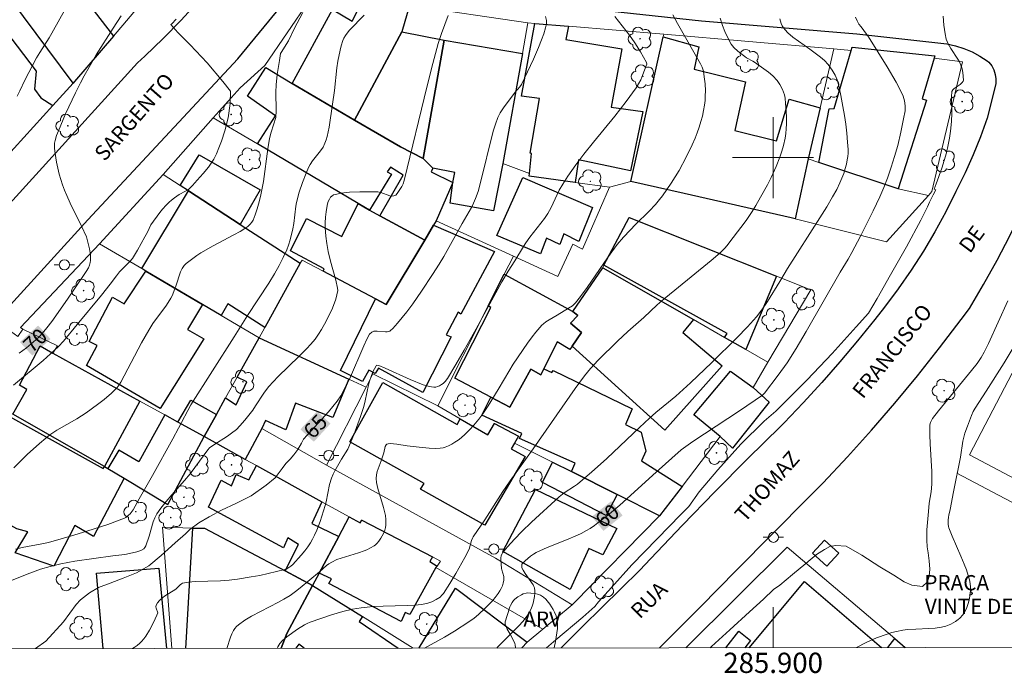
# Model space of a CAD drawing. Units: metres. Extents: x 285518 to 286033, y 1674346 to 1674911.
# Drawn here: x 285826 to 285923, y 1674349 to 1674414 of the extents above; entities that cross this region are included whole.
import ezdxf
from ezdxf.enums import TextEntityAlignment as Align

# ---------------------------------------------------------------- set-up
doc = ezdxf.new("R2010")
doc.units = ezdxf.units.M
doc.header["$MEASUREMENT"] = 0
for name, color, linetype, lineweight in [('Articulacao', 7, 'Continuous', 18), ('Campo_de_Fut_Quad_de_Esp', 7, 'Continuous', 15), ('Edificacoes', 7, 'Continuous', 30), ('Escadaria_Rampa', 8, 'Continuous', 18), ('Malha_Coordenadas', 7, 'Continuous', 15), ('Muro_Grade', 8, 'Continuous', 20), ('Pavimentacao_Asfaltica_Mfio', 10, 'Continuous', 30), ('Poste', 7, 'Continuous', 9), ('Topon_Curvas_Mestras_Masc', 255, 'Continuous', 9), ('Topon_de_Vias', 7, 'Continuous', 9), ('Topon_Praca_Parque', 7, 'Continuous', 9)]:
    doc.layers.add(name, color=color, linetype=linetype, lineweight=lineweight)
for name, color, linetype, lineweight, true_color in [('Arvores_Isoladas', 7, 'Continuous', 18, 0x00ff33), ('Curvas_Intermediarias', 7, 'Continuous', 9, 0x783c14), ('Curvas_Mestras', 7, 'Continuous', 20, 0x783c14), ('Topon_Curvas_Mestras', 7, 'Continuous', 9, 0x783c14), ('Topon_Vegetacao', 7, 'Continuous', 9, 0x00ff33), ('Vegetacao', 7, 'Orla8', 9, 0x00ff33)]:
    doc.layers.add(name, color=color, linetype=linetype, lineweight=lineweight, true_color=true_color)
doc.styles.add('Arial', font='arial.ttf', dxfattribs={"height": 1.5})
doc.styles.get("Standard").update_dxf_attribs({"font": 'arial.ttf'})
doc.linetypes.add('Orla8', pattern='A,6,-0.5,["V",Standard,S=1,R=0,X=-0.5,Y=-1],-0.5,6,-0.5,["V",Standard,S=1,R=0,X=-0.5,Y=-1],-0.5', length=14)

# ---------------------------------------------------------------- blocks, each defined once
blk = doc.blocks.new('Arvore')
at = {"layer": 'Arvores_Isoladas'}
blk.add_lwpolyline([(-0.718, 0.493, 0.872324), (-0.722, -0.551, 0.862983), (0.284, -0.827, 0.900105), (0.89, 0.029, 0.863155), (0.262, 0.861, 0.882486)], format="xyb", close=True, dxfattribs=at)
blk.add_circle((0, 0), 0.0286, dxfattribs=at)
blk = doc.blocks.new('Poste')
at = {"layer": 'Poste'}
for points in [[(-0.5, 0), (-1, 0)], [(0.5, 0), (1, 0)]]:
    blk.add_lwpolyline(points, dxfattribs=at)
blk.add_lwpolyline([(0, 0.5, 1), (0, -0.5, 1)], format="xyb", close=True, dxfattribs=at)

msp = doc.modelspace()

# ---------------------------------------------------------------- linework, layer by layer
at = {"layer": 'Articulacao', "flags": 128}
msp.add_lwpolyline([(285533.656, 1674905.37), (286015.868, 1674905.991), (286016.571, 1674351.727), (285534.383, 1674351.105), (285533.656, 1674905.37)], close=True, dxfattribs=at)
at = {"layer": 'Campo_de_Fut_Quad_de_Esp', "flags": 128}
msp.add_lwpolyline([(285919.377, 1674370.627), (285941.605, 1674413.167), (285972.669, 1674398.121), (285950.746, 1674354.019)], close=True, dxfattribs=at)
at = {"layer": 'Curvas_Intermediarias', "flags": 128}
for points, elevation in [([(285831.424, 1674417.093), (285828.768, 1674412.297), (285828.496, 1674411.836), (285827.578, 1674410.391), (285827.249, 1674409.841), (285826.104, 1674407.635), (285825.603, 1674406.589), (285825.339, 1674406.06)], 71), ([(285824.692, 1674358.172), (285826.589, 1674358.922), (285827.66, 1674359.317), (285828.613, 1674359.61), (285829.664, 1674359.854), (285831.035, 1674360.107), (285834.792, 1674360.653), (285835.993, 1674360.774), (285836.734, 1674360.933), (285837.158, 1674361.041), (285837.556, 1674361.186), (285837.856, 1674361.351), (285837.967, 1674361.46), (285838.065, 1674361.63), (285838.378, 1674362.599), (285838.783, 1674364.003), (285838.948, 1674364.415), (285839.156, 1674364.803), (285839.54, 1674365.36), (285840.062, 1674366.032), (285840.618, 1674366.682), (285841.873, 1674368.099), (285842.422, 1674368.757), (285842.9, 1674369.385), (285844.166, 1674371.124), (285844.344, 1674371.305), (285844.784, 1674371.626), (285846.102, 1674372.462), (285846.529, 1674372.756), (285846.994, 1674373.131), (285847.348, 1674373.478), (285847.84, 1674374.045), (285848.611, 1674375.052), (285848.894, 1674375.456), (285849.696, 1674376.704), (285850.168, 1674377.334), (285850.654, 1674377.871), (285851.09, 1674378.322), (285853.201, 1674380.364), (285853.932, 1674381.111), (285854.35, 1674381.574), (285854.765, 1674382.069), (285855.1, 1674382.535), (285855.408, 1674383.023), (285855.857, 1674383.834), (285856.488, 1674385.113), (285856.802, 1674386.013), (285857.021, 1674386.871), (285856.994, 1674387.093), (285856.804, 1674387.875), (285856.3, 1674389.773), (285856.066, 1674390.724), (285855.913, 1674391.52), (285855.816, 1674392.218), (285855.767, 1674393.099), (285855.77, 1674393.544), (285855.799, 1674394.097), (285855.855, 1674394.645), (285855.919, 1674395.071), (285855.986, 1674395.41), (285856.073, 1674395.668), (285856.175, 1674395.877), (285856.303, 1674396.067), (285856.423, 1674396.193), (285856.594, 1674396.303), (285856.93, 1674396.393), (285857.329, 1674396.469), (285858.163, 1674396.569), (285859.172, 1674396.616), (285860.325, 1674396.615), (285860.959, 1674396.597), (285861.244, 1674396.543), (285862.149, 1674396.218), (285862.358, 1674396.187), (285862.555, 1674396.202), (285862.726, 1674396.289), (285862.878, 1674396.437), (285863.337, 1674397.153), (285863.468, 1674397.402), (285863.572, 1674397.733), (285865.844, 1674407.083), (285866.402, 1674409.293), (285866.919, 1674411.259), (285867.249, 1674412.253), (285867.915, 1674414.019)], 66), ([(285841.045, 1674413.676), (285840.611, 1674413.216), (285840.532, 1674413.128), (285841.216, 1674412.349), (285842.429, 1674411.122), (285844.099, 1674409.358), (285845.66, 1674407.5), (285846.405, 1674406.546), (285846.376, 1674405.337), (285846.174, 1674403.907), (285845.855, 1674402.648), (285845.516, 1674401.614), (285845.268, 1674400.945), (285845.034, 1674400.351), (285844.775, 1674399.838), (285844.243, 1674399.035), (285843.727, 1674398.43), (285843.109, 1674397.768), (285842.656, 1674397.236), (285842.278, 1674396.854), (285841.961, 1674396.687), (285841.348, 1674396.336), (285840.884, 1674396.025), (285840.581, 1674395.794), (285840.35, 1674395.589), (285840.057, 1674395.297), (285839.713, 1674394.906), (285839.451, 1674394.579), (285838.554, 1674393.366), (285838.202, 1674392.625), (285837.959, 1674392.16), (285837.226, 1674390.854), (285836.726, 1674390.021), (285836.461, 1674389.72), (285835.655, 1674388.92), (285835.464, 1674388.711), (285835.145, 1674388.311), (285834.534, 1674387.489), (285833.666, 1674386.41), (285831.282, 1674383.491), (285829.932, 1674381.865), (285829.421, 1674381.324), (285828.651, 1674380.61), (285827.902, 1674379.958), (285824.974, 1674377.513)], 69), ([(285853.548, 1674414.33), (285852.686, 1674412.721), (285852.144, 1674411.527), (285851.424, 1674410.385), (285851.364, 1674410.268), (285851.239, 1674409.592), (285851.03, 1674408.211), (285850.919, 1674407.178), (285850.888, 1674406.467), (285850.917, 1674404.639), (285850.899, 1674403.947), (285850.443, 1674402.493), (285850.281, 1674401.872), (285850.113, 1674400.862), (285849.662, 1674397.647), (285849.405, 1674396.307), (285849.24, 1674395.607), (285849.048, 1674394.916), (285848.857, 1674394.337), (285848.646, 1674393.803), (285848.535, 1674393.618), (285848.372, 1674393.418), (285848.123, 1674393.198), (285847.944, 1674393.068), (285847.355, 1674392.704), (285846.754, 1674392.358), (285844.69, 1674391.26), (285843.486, 1674390.576), (285843.1, 1674390.328), (285842.55, 1674389.941), (285842.026, 1674389.524), (285841.839, 1674389.33), (285841.632, 1674389.033), (285841.469, 1674388.697), (285841.011, 1674387.304), (285840.65, 1674386.338), (285840.536, 1674386.09), (285840.085, 1674385.414), (285838.745, 1674383.592), (285838.34, 1674382.956), (285837.632, 1674381.7), (285835.589, 1674377.813), (285835.419, 1674377.539), (285835.222, 1674377.287), (285834.647, 1674376.724), (285833.924, 1674376.1), (285833.275, 1674375.591), (285832.167, 1674374.781), (285831.71, 1674374.466), (285831.232, 1674374.168), (285829.265, 1674373.057), (285828.569, 1674372.587), (285828.187, 1674372.288), (285827.562, 1674371.757), (285826.344, 1674370.648), (285825.608, 1674369.924), (285825.034, 1674369.331)], 68), ([(285825.198, 1674361.307), (285825.841, 1674361.473), (285827.783, 1674361.843), (285828.427, 1674361.981), (285830.927, 1674362.695), (285832.86, 1674363.285), (285834.293, 1674363.759), (285835.935, 1674364.36), (285836.076, 1674364.43), (285836.207, 1674364.52), (285836.356, 1674364.656), (285836.493, 1674364.809), (285836.793, 1674365.198), (285837.011, 1674365.543), (285837.386, 1674366.274), (285838.703, 1674368.591), (285840.707, 1674372.202), (285841.286, 1674373.272), (285842.482, 1674375.575), (285846.784, 1674382.288), (285848.094, 1674384.405), (285850.207, 1674387.58), (285850.755, 1674388.5), (285851.233, 1674389.347), (285851.625, 1674390.117), (285851.967, 1674390.87), (285852.152, 1674391.356), (285852.31, 1674391.855), (285852.575, 1674392.943), (285852.667, 1674393.498), (285852.857, 1674395.182), (285852.928, 1674395.549), (285853.208, 1674396.567), (285853.52, 1674397.516), (285853.879, 1674398.447), (285854.127, 1674399.014), (285854.277, 1674399.314), (285854.511, 1674399.689), (285855.298, 1674400.67), (285855.55, 1674401.033), (285855.745, 1674401.421), (285855.86, 1674401.744), (285855.956, 1674402.074), (285856.061, 1674402.526), (285856.147, 1674402.985), (285856.488, 1674405.268), (285856.669, 1674406.627), (285856.925, 1674408.873), (285857.022, 1674409.534), (285857.239, 1674410.619), (285857.347, 1674411.044), (285857.5, 1674411.551), (285857.614, 1674411.808), (285857.754, 1674412.052), (285857.921, 1674412.286), (285858.167, 1674412.585), (285859.601, 1674414.079)], 67), ([(285836.731, 1674351.495), (285836.9, 1674351.595), (285837.192, 1674351.801), (285837.466, 1674352.031), (285837.625, 1674352.19), (285837.846, 1674352.447), (285838.054, 1674352.722), (285838.43, 1674353.315), (285838.811, 1674354.047), (285839.148, 1674354.778), (285839.246, 1674355.03), (285839.079, 1674355.477), (285839.037, 1674355.614), (285839.071, 1674355.767), (285839.216, 1674356.014), (285839.393, 1674356.221), (285839.721, 1674356.523), (285839.895, 1674356.65), (285841.026, 1674357.367), (285841.442, 1674357.79), (285841.57, 1674357.895), (285841.684, 1674357.953), (285842.263, 1674358.045), (285842.919, 1674358.106), (285845.435, 1674358.194), (285846.271, 1674358.247), (285847.109, 1674358.345), (285848.46, 1674358.558), (285849.303, 1674358.714), (285850.14, 1674358.889), (285850.968, 1674359.084), (285851.786, 1674359.301), (285851.968, 1674359.368), (285852.177, 1674359.481), (285852.372, 1674359.622), (285852.555, 1674359.781), (285853.391, 1674360.703), (285853.76, 1674361.156), (285854.05, 1674361.545), (285854.317, 1674361.947), (285854.51, 1674362.279), (285854.712, 1674362.675), (285854.94, 1674363.186), (285855.258, 1674364.028), (285855.759, 1674365.607), (285855.853, 1674365.983), (285856.197, 1674367.697), (285856.384, 1674368.318), (285856.557, 1674368.718), (285856.724, 1674369.041), (285857.39, 1674370.189), (285857.994, 1674371.189), (285858.584, 1674372.612), (285859.244, 1674374.402), (285859.569, 1674375.409), (285859.698, 1674375.959), (285860.028, 1674377.543), (285860.127, 1674377.915), (285860.476, 1674378.812), (285860.786, 1674379.434), (285860.838, 1674379.484), (285861.05, 1674379.452), (285861.681, 1674379.183), (285864.153, 1674378.067), (285865.452, 1674377.558), (285865.786, 1674377.446), (285866.051, 1674377.376), (285866.248, 1674377.339), (285866.503, 1674377.318), (285866.691, 1674377.326), (285866.866, 1674377.364), (285867.039, 1674377.434), (285867.251, 1674377.56), (285867.412, 1674377.686), (285867.597, 1674377.865), (285867.839, 1674378.181), (285868.674, 1674379.562), (285869.489, 1674380.961), (285870.674, 1674383.089), (285873.214, 1674387.728), (285873.819, 1674388.786), (285874.482, 1674389.781), (285875.338, 1674391.215), (285875.564, 1674391.566), (285875.981, 1674392.144), (285877.411, 1674393.986), (285877.75, 1674394.475), (285878.073, 1674395.064), (285878.873, 1674396.786), (285879.222, 1674397.378), (285879.723, 1674398.171), (285880.505, 1674399.28), (285881.31, 1674400.334), (285882.256, 1674401.517), (285884.366, 1674404.101), (285885.487, 1674405.528), (285886.483, 1674406.893), (285886.715, 1674407.283), (285886.919, 1674407.69), (285887.139, 1674408.194), (285887.537, 1674409.214), (285887.51, 1674409.376), (285886.91, 1674410.434), (285886.353, 1674411.341), (285885.801, 1674412.088), (285884.371, 1674413.924)], 64), ([(285846.061, 1674351.507), (285846.41, 1674352.604), (285846.54, 1674352.941), (285846.696, 1674353.255), (285846.839, 1674353.467), (285847.006, 1674353.657), (285847.215, 1674353.835), (285847.832, 1674354.287), (285848.497, 1674354.697), (285849.372, 1674355.162), (285851.166, 1674356.066), (285851.686, 1674356.357), (285852.291, 1674356.729), (285852.849, 1674357.131), (285853.299, 1674357.488), (285855.211, 1674359.083), (285855.896, 1674359.68), (285856.117, 1674359.847), (285856.406, 1674360.033), (285856.928, 1674360.272), (285857.338, 1674360.426), (285859.053, 1674360.942), (285859.601, 1674361.13), (285859.868, 1674361.242), (285860.239, 1674361.43), (285860.594, 1674361.647), (285860.723, 1674361.746), (285860.901, 1674361.915), (285861.069, 1674362.108), (285861.271, 1674362.392), (285861.405, 1674362.623), (285861.521, 1674362.864), (285861.644, 1674363.192), (285861.71, 1674363.439), (285861.753, 1674363.681), (285861.765, 1674363.844), (285861.755, 1674364.233), (285861.714, 1674364.621), (285861.667, 1674364.887), (285861.536, 1674365.413), (285860.974, 1674367.287), (285860.842, 1674367.891), (285860.815, 1674368.299), (285860.838, 1674368.641), (285860.903, 1674368.984), (285861.302, 1674370.032), (285861.546, 1674370.83), (285861.699, 1674371.452), (285861.781, 1674371.613), (285861.861, 1674371.679), (285861.98, 1674371.71), (285862.201, 1674371.732), (285862.513, 1674371.728), (285862.838, 1674371.691), (285863.874, 1674371.515), (285865.042, 1674371.396), (285866.044, 1674371.274), (285866.699, 1674371.242), (285867.121, 1674371.272), (285867.424, 1674371.331), (285867.621, 1674371.388), (285867.95, 1674371.522), (285868.266, 1674371.684), (285868.583, 1674371.876), (285868.887, 1674372.087), (285869.188, 1674372.321), (285869.572, 1674372.653), (285870.029, 1674373.096), (285870.455, 1674373.548), (285870.947, 1674374.141), (285871.333, 1674374.663), (285871.872, 1674375.483), (285872.854, 1674377.09), (285873.486, 1674378.139), (285874.327, 1674379.588), (285875.745, 1674381.667), (285876.193, 1674382.277), (285876.567, 1674382.751), (285877.158, 1674383.425), (285877.321, 1674383.579), (285877.555, 1674383.765), (285877.873, 1674383.969), (285878.681, 1674384.414), (285879.803, 1674385.107), (285880.176, 1674385.357), (285880.494, 1674385.644), (285880.985, 1674386.257), (285881.646, 1674387.149), (285883.655, 1674390.106), (285884.596, 1674391.41), (285885.215, 1674392.124), (285885.875, 1674392.829), (285886.418, 1674393.384), (285887.753, 1674394.691), (285888.39, 1674395.367), (285888.787, 1674395.839), (285889.087, 1674396.23), (285889.514, 1674396.835), (285889.927, 1674397.453), (285890.705, 1674398.724), (285891.415, 1674400.032), (285892.006, 1674401.252), (285892.289, 1674401.913), (285892.499, 1674402.451), (285892.691, 1674402.996), (285892.862, 1674403.547), (285893.01, 1674404.102), (285893.133, 1674404.657), (285893.221, 1674405.167), (285893.274, 1674405.63), (285893.303, 1674406.102), (285893.309, 1674406.577), (285893.278, 1674407.288), (285893.202, 1674407.988), (285893.11, 1674408.516), (285892.979, 1674408.932), (285892.822, 1674409.266), (285890.555, 1674413.252), (285890.11, 1674414.108)], 63), ([(285851.024, 1674351.514), (285851.091, 1674351.668), (285851.292, 1674351.992), (285851.564, 1674352.296), (285851.991, 1674352.658), (285853.037, 1674353.405), (285853.722, 1674353.835), (285853.999, 1674353.974), (285854.282, 1674354.094), (285856.381, 1674354.817), (285857.5, 1674355.141), (285858.468, 1674355.37), (285859.313, 1674355.516), (285860.489, 1674355.637), (285861.478, 1674355.682), (285863.862, 1674355.738), (285864.651, 1674355.785), (285865.249, 1674355.839), (285865.807, 1674355.951), (285866.295, 1674356.11), (285866.737, 1674356.322), (285867.105, 1674356.579), (285867.282, 1674356.746), (285867.436, 1674356.931), (285868.08, 1674357.918), (285868.668, 1674358.903), (285869.549, 1674360.48), (285869.985, 1674361.316), (285870.199, 1674362.163), (285870.297, 1674362.402), (285870.371, 1674362.534), (285871.524, 1674364.2), (285873.314, 1674367.014), (285874.019, 1674368.067), (285876.291, 1674371.234), (285880.446, 1674377.196), (285881.366, 1674378.437), (285881.97, 1674379.15), (285882.732, 1674379.973), (285884.632, 1674381.847), (285885.658, 1674382.802), (285887.227, 1674384.204), (285888.563, 1674385.431), (285889.244, 1674386.029), (285890.286, 1674386.895), (285893.866, 1674389.812), (285894.779, 1674390.589), (285895.202, 1674391.002), (285895.46, 1674391.299), (285895.738, 1674391.656), (285896.805, 1674393.071), (285897.326, 1674393.788), (285897.924, 1674394.666), (285898.297, 1674395.265), (285898.763, 1674396.069), (285899.432, 1674397.306), (285899.798, 1674398.026), (285900.304, 1674399.122), (285900.672, 1674400.051), (285900.86, 1674400.612), (285901.024, 1674401.18), (285901.179, 1674401.926), (285901.241, 1674402.384), (285901.281, 1674402.848), (285901.304, 1674403.316), (285901.307, 1674403.942), (285901.286, 1674404.565), (285901.233, 1674405.333), (285901.179, 1674405.857), (285901.113, 1674406.192), (285901.031, 1674406.46), (285900.927, 1674406.722), (285900.662, 1674407.221), (285900.384, 1674407.616), (285899.968, 1674408.061), (285899.549, 1674408.419), (285898.157, 1674409.422), (285897.992, 1674409.527), (285897.369, 1674409.861), (285897.207, 1674409.968), (285896.507, 1674410.503), (285896.114, 1674410.87), (285895.87, 1674411.195), (285895.561, 1674411.751), (285895.238, 1674412.435), (285895, 1674413.042), (285894.775, 1674413.761)], 62), ([(285865.586, 1674351.532), (285867.535, 1674352.601), (285868.55, 1674353.21), (285869.947, 1674354.112), (285870.474, 1674354.501), (285870.896, 1674354.844), (285871.575, 1674355.47), (285872.213, 1674356.145), (285872.544, 1674356.538), (285872.855, 1674356.94), (285873.023, 1674357.179), (285873.154, 1674357.418), (285873.258, 1674357.675), (285873.336, 1674357.943), (285873.395, 1674358.256), (285873.411, 1674358.496), (285873.399, 1674358.602), (285873.215, 1674359.249), (285873.189, 1674359.394), (285873.102, 1674360.244), (285873.103, 1674360.449), (285873.129, 1674360.642), (285873.194, 1674360.818), (285873.268, 1674360.936), (285873.765, 1674361.526), (285874.46, 1674362.293), (285875.193, 1674363.046), (285876.144, 1674363.971), (285878.882, 1674366.487), (285879.354, 1674366.863), (285880.37, 1674367.525), (285880.678, 1674367.745), (285881.188, 1674368.152), (285882.07, 1674368.898), (285883.585, 1674370.272), (285886.812, 1674373.333), (285887.793, 1674374.237), (285888.431, 1674374.798), (285890.384, 1674376.438), (285891.83, 1674377.736), (285893.955, 1674379.734), (285896.418, 1674382.172), (285897.46, 1674383.258), (285898.343, 1674384.259), (285898.893, 1674384.965), (285899.441, 1674385.77), (285900.672, 1674387.74), (285901.414, 1674389.024), (285904.624, 1674394.041), (285905.303, 1674395.143), (285905.878, 1674396.122), (285906.277, 1674396.843), (285906.594, 1674397.49), (285906.794, 1674397.961), (285906.966, 1674398.423), (285907.122, 1674398.914), (285907.235, 1674399.333), (285907.325, 1674399.758), (285907.375, 1674400.099), (285907.402, 1674400.441), (285907.404, 1674400.781), (285907.354, 1674401.524), (285907.271, 1674402.403), (285907.165, 1674403.284), (285907.038, 1674404.165), (285906.89, 1674405.043), (285906.679, 1674406.134), (285906.442, 1674407.208), (285906.312, 1674407.686), (285906.122, 1674408.134), (285905.839, 1674408.621), (285905.428, 1674409.185), (285905.075, 1674409.572), (285904.674, 1674409.914), (285903.627, 1674410.717), (285901.942, 1674411.905), (285901.454, 1674412.318), (285901.172, 1674412.606), (285901.029, 1674412.804), (285900.905, 1674413.019), (285900.802, 1674413.246), (285900.723, 1674413.481), (285900.669, 1674413.714)], 61), ([(285877.629, 1674351.548), (285878.553, 1674352.358), (285881.193, 1674354.579), (285882.408, 1674355.647), (285882.751, 1674356.108), (285884.044, 1674357.516), (285886.054, 1674359.756), (285888.535, 1674362.327), (285890.896, 1674364.731), (285891.673, 1674365.524), (285892.71, 1674366.962), (285894.535, 1674369.129), (285896.823, 1674371.666), (285899.101, 1674373.955), (285900.255, 1674374.925), (285901.402, 1674376.107), (285903.363, 1674378.038), (285905.826, 1674380.651), (285908.197, 1674383.28), (285909.427, 1674384.63), (285910.275, 1674386.084), (285911.589, 1674388.414), (285913.176, 1674391.172), (285914.585, 1674393.827), (285915.229, 1674395.128), (285915.443, 1674395.597), (285915.809, 1674396.31), (285916.069, 1674396.802), (285915.902, 1674396.865), (285916.109, 1674397.41), (285916.644, 1674398.944), (285917.105, 1674400.462), (285917.293, 1674401.243), (285917.419, 1674401.915), (285917.509, 1674402.595), (285917.61, 1674403.57), (285917.655, 1674404.381), (285917.621, 1674405.986), (285917.642, 1674406.519), (285917.732, 1674406.678), (285917.863, 1674406.805), (285918.461, 1674407.23), (285918.663, 1674407.399), (285918.776, 1674407.537), (285918.805, 1674407.649), (285918.73, 1674408.415), (285918.653, 1674408.773), (285918.543, 1674409.117), (285918.389, 1674409.443), (285918.239, 1674409.713), (285917.541, 1674410.769), (285917.283, 1674411.216), (285917.095, 1674411.685), (285916.976, 1674412.218), (285916.861, 1674413.08), (285916.803, 1674413.959)], 59), ([(285923.165, 1674385.849), (285921.26, 1674381.637), (285920.845, 1674380.784), (285920.55, 1674380.256), (285920.149, 1674379.664), (285919.603, 1674378.958), (285916.329, 1674374.97), (285915.75, 1674374.206), (285915.632, 1674374.005), (285915.552, 1674373.82), (285915.488, 1674373.595), (285915.46, 1674373.399), (285915.46, 1674372.613), (285915.499, 1674371.708), (285915.661, 1674368.986), (285915.687, 1674367.725), (285915.604, 1674366.975), (285915.418, 1674365.863), (285915.33, 1674365.04), (285915.165, 1674363.216), (285915.162, 1674362.184), (285915.215, 1674361.539), (285915.31, 1674360.945), (285915.409, 1674360.154), (285915.473, 1674359.329), (285915.414, 1674358.623), (285915.252, 1674358.075), (285914.737, 1674357.605), (285913.712, 1674357.754), (285912.948, 1674358.09), (285911.923, 1674358.723), (285910.551, 1674359.564), (285908.746, 1674360.724), (285907.216, 1674361.612), (285906.188, 1674361.673), (285905.605, 1674361.563), (285905.081, 1674361.277), (285904.298, 1674360.781), (285903.241, 1674359.906), (285901.928, 1674358.802), (285900.663, 1674357.755), (285900.046, 1674357.312), (285899.06, 1674356.356), (285897.679, 1674355.106), (285895.719, 1674353.351), (285893.897, 1674351.677), (285893.773, 1674351.569)], 58), ([(285923.614, 1674381.039), (285922.799, 1674379.7), (285921.039, 1674376.91), (285919.941, 1674375.232), (285919.763, 1674374.9), (285919.583, 1674374.505), (285919.179, 1674373.465), (285918.946, 1674372.759), (285918.726, 1674371.986), (285918.488, 1674370.398), (285917.812, 1674366.959), (285917.465, 1674365.241), (285917.335, 1674364.682), (285917.303, 1674364.473), (285917.284, 1674364.183), (285917.291, 1674363.785), (285917.32, 1674363.548), (285917.354, 1674363.417), (285917.673, 1674362.586), (285918.549, 1674360.613), (285918.88, 1674359.817), (285919.079, 1674359.275), (285919.264, 1674358.712), (285919.383, 1674358.281), (285919.454, 1674357.921), (285919.491, 1674357.561), (285919.487, 1674357.193), (285919.431, 1674356.69), (285919.351, 1674356.262), (285919.237, 1674355.841), (285919.089, 1674355.439), (285918.904, 1674355.07), (285918.731, 1674354.808), (285918.44, 1674354.49), (285918.269, 1674354.343), (285918.024, 1674354.163), (285917.556, 1674353.897), (285917.067, 1674353.703), (285916.619, 1674353.601), (285916.001, 1674353.504), (285915.365, 1674353.455), (285914.079, 1674353.408), (285913.278, 1674353.36), (285912.806, 1674353.3), (285912.185, 1674353.18), (285911.726, 1674353.058), (285911.271, 1674352.916), (285910.216, 1674352.535), (285909.186, 1674352.084), (285908.221, 1674351.587)], 57)]:
    msp.add_lwpolyline(points, dxfattribs=dict(at, elevation=elevation))
at = {"layer": 'Curvas_Mestras', "flags": 128}
for points, elevation in [([(285835.608, 1674414.013), (285834.828, 1674412.765), (285833.147, 1674410.135), (285832.458, 1674408.942), (285831.969, 1674408.057), (285831.613, 1674407.387), (285831.117, 1674406.397), (285830.127, 1674404.308), (285829.42, 1674402.649), (285829.246, 1674402.174), (285829.096, 1674401.68), (285829.048, 1674401.425), (285829.022, 1674401.171), (285829.025, 1674400.919), (285829.056, 1674400.629), (285829.228, 1674399.545), (285829.358, 1674398.943), (285829.51, 1674398.345), (285829.835, 1674397.29), (285830.03, 1674396.768), (285830.244, 1674396.253), (285830.597, 1674395.491), (285831.693, 1674393.229), (285832.191, 1674392.15), (285832.482, 1674390.993), (285832.583, 1674390.371), (285832.598, 1674390.139), (285832.59, 1674389.84), (285832.56, 1674389.627), (285832.488, 1674389.37), (285832.382, 1674389.118), (285832.177, 1674388.75), (285831.091, 1674387.111), (285830.306, 1674386.02), (285828.758, 1674383.804), (285828.269, 1674383.161), (285827.823, 1674382.623), (285827.545, 1674382.331), (285827.192, 1674381.996), (285826.26, 1674381.212), (285825.555, 1674380.678)], 70), ([(285877.534, 1674413.932), (285877.61, 1674413.527), (285877.61, 1674413.196), (285877.522, 1674412.806), (285877.341, 1674412.221), (285877.137, 1674411.64), (285876.83, 1674410.868), (285876.321, 1674409.716), (285875.136, 1674407.22), (285874.992, 1674406.994), (285874.531, 1674406.447), (285873.368, 1674404.918), (285873.046, 1674404.412), (285872.823, 1674403.97), (285872.569, 1674403.303), (285872.357, 1674402.616), (285871.073, 1674397.392), (285870.858, 1674396.642), (285870.614, 1674395.941), (285870.423, 1674395.502), (285870.206, 1674395.073), (285869.29, 1674393.483), (285867.49, 1674390.223), (285867.031, 1674389.465), (285866.375, 1674388.452), (285865.272, 1674386.787), (285864.424, 1674385.552), (285863.835, 1674384.757), (285863.381, 1674384.181), (285862.916, 1674383.634), (285862.434, 1674383.112), (285862.228, 1674382.912), (285862.14, 1674382.856), (285861.995, 1674382.8), (285861.885, 1674382.779), (285861.713, 1674382.774), (285860.909, 1674382.854), (285860.56, 1674382.836), (285860.359, 1674382.758), (285860.135, 1674382.559), (285859.877, 1674382.063), (285859.567, 1674381.406), (285858.159, 1674378.115), (285857.587, 1674376.978), (285857.305, 1674376.472), (285856.936, 1674375.928), (285856.076, 1674374.876), (285855.434, 1674374.145), (285853.632, 1674372.182), (285853.413, 1674371.794), (285853.077, 1674371.164), (285852.669, 1674370.63), (285852.291, 1674370.203), (285851.894, 1674369.756), (285851.501, 1674369.268), (285850.836, 1674368.345), (285849.94, 1674367.631), (285848.454, 1674366.573), (285846.945, 1674365.829), (285845.535, 1674365.153), (285844.295, 1674364.503), (285843.285, 1674363.911), (285842.412, 1674363.244), (285841.977, 1674362.812), (285840.934, 1674361.934), (285839.558, 1674360.667), (285838.363, 1674359.652), (285837.134, 1674358.969), (285835.822, 1674358.43), (285834.533, 1674357.945), (285833.395, 1674357.505), (285832.491, 1674356.997), (285831.61, 1674356.314), (285831.16, 1674355.829), (285829.917, 1674354.124), (285828.182, 1674352.212), (285827.172, 1674351.483)], 65), ([(285908.131, 1674413.856), (285908.306, 1674413.491), (285908.476, 1674413.181), (285908.678, 1674412.896), (285909.221, 1674412.202), (285909.42, 1674411.912), (285911.271, 1674408.953), (285912.144, 1674407.449), (285912.642, 1674406.494), (285912.835, 1674406.076), (285912.976, 1674405.598), (285913.042, 1674405.101), (285913.044, 1674404.851), (285913.025, 1674404.607), (285912.888, 1674403.828), (285912.616, 1674402.512), (285912.297, 1674401.197), (285911.996, 1674400.109), (285911.66, 1674399.033), (285911.288, 1674397.973), (285910.919, 1674397.037), (285910.521, 1674396.112), (285909.876, 1674394.74), (285908.613, 1674392.224), (285907.778, 1674390.627), (285907.395, 1674389.967), (285906.603, 1674388.662), (285903.258, 1674382.813), (285902.281, 1674381.146), (285901.377, 1674379.731), (285900.496, 1674378.506), (285899.133, 1674376.703), (285898.938, 1674376.529), (285896.673, 1674374.969), (285892.079, 1674371.935), (285890.916, 1674371.111), (285888.465, 1674368.93), (285884.872, 1674365.657), (285883.631, 1674364.617), (285882.867, 1674364.025), (285882.347, 1674363.645), (285881.918, 1674363.352), (285881.578, 1674363.145), (285881.054, 1674362.86), (285880.693, 1674362.684), (285879.58, 1674362.216), (285877.693, 1674361.48), (285876.602, 1674360.973), (285876.346, 1674360.824), (285876.05, 1674360.617), (285875.77, 1674360.389), (285875.507, 1674360.146), (285875.196, 1674359.813), (285875.17, 1674359.647), (285875.199, 1674359.478), (285875.31, 1674359.247), (285875.524, 1674358.905), (285876.311, 1674357.77), (285876.384, 1674357.624), (285876.435, 1674357.477), (285876.475, 1674357.198), (285876.471, 1674356.963), (285876.441, 1674356.642), (285876.384, 1674356.315), (285876.302, 1674355.986), (285876.197, 1674355.665), (285876.069, 1674355.353), (285875.922, 1674355.062), (285875.767, 1674354.815), (285875.302, 1674354.19), (285874.863, 1674353.697), (285872.795, 1674351.617), (285872.717, 1674351.542)], 60)]:
    msp.add_lwpolyline(points, dxfattribs=dict(at, elevation=elevation))
at = {"layer": 'Edificacoes', "flags": 128}
for points in [[(285819.775, 1674438.756), (285835.435, 1674418.428), (285832.441, 1674416.127), (285832.896, 1674415.712), (285832.378, 1674415.192), (285834.857, 1674411.993), (285831.006, 1674407.498), (285830.886, 1674407.362), (285824.714, 1674415.659), (285821.982, 1674419.331), (285818.308, 1674424.269), (285813.419, 1674431.188), (285816.445, 1674434.791), (285816.79, 1674435.202), (285819.775, 1674438.756)], [(285813.492, 1674414.199), (285816.098, 1674416.214), (285816.709, 1674415.344), (285821.982, 1674419.331), (285824.714, 1674415.659), (285822.912, 1674414.163), (285827.237, 1674408.53), (285827.069, 1674406.764), (285827.68, 1674405.907), (285828.867, 1674405.13), (285824.104, 1674399.863), (285821.746, 1674403.048), (285815.226, 1674411.856), (285813.492, 1674414.199)], [(285858.646, 1674403.683), (285852.513, 1674407.324), (285856.493, 1674414.622), (285858.422, 1674413.471), (285859.426, 1674415.428), (285864.102, 1674415.007), (285863.321, 1674412.411), (285858.646, 1674403.683)], [(285863.321, 1674412.411), (285867.515, 1674411.589), (285865.451, 1674399.899), (285863.217, 1674401.047), (285858.646, 1674403.683), (285863.321, 1674412.411)], [(285876.473, 1674413.251), (285879.786, 1674412.974), (285879.533, 1674411.654), (285885.044, 1674410.724), (285883.995, 1674404.983), (285887.123, 1674404.556), (285885.929, 1674398.686), (285880.781, 1674399.782), (285880.461, 1674397.541), (285875.921, 1674398.169), (285875.93, 1674398.436), (285876.146, 1674400.398), (285876.001, 1674400.435), (285876.931, 1674405.822), (285875.147, 1674406.06), (285876.473, 1674413.251)], [(285875.245, 1674410.269), (285873.291, 1674399.414), (285872.387, 1674394.736), (285868.092, 1674395.481), (285868.377, 1674397.521), (285868.563, 1674398.514), (285866.397, 1674398.95), (285865.451, 1674399.899), (285867.515, 1674411.589), (285875.245, 1674410.269)], [(285892.656, 1674410.934), (285892.201, 1674408.74), (285897.277, 1674407.48), (285896.226, 1674402.671), (285900.323, 1674401.648), (285901.592, 1674405.779), (285904.631, 1674404.923), (285903.455, 1674399.865), (285902.181, 1674393.943), (285901.765, 1674394.048), (285891.215, 1674396.458), (285885.954, 1674397.617), (285889.145, 1674411.927), (285892.656, 1674410.934)], [(285915.982, 1674410.047), (285915.914, 1674409.817), (285914.722, 1674405.791), (285915.159, 1674405.68), (285912.337, 1674396.916), (285904.508, 1674399.516), (285905.518, 1674404.794), (285906.01, 1674404.849), (285907.717, 1674410.588), (285907.812, 1674410.908), (285915.982, 1674410.047)], [(285865.451, 1674399.899), (285866.397, 1674398.95), (285866.216, 1674398.585), (285868.377, 1674397.521), (285866.708, 1674393.744), (285866.467, 1674393.331), (285865.595, 1674391.836), (285861.153, 1674394.252), (285863.461, 1674398.256), (285862.223, 1674399.059), (285861.878, 1674398.584), (285862.315, 1674398.347), (285860.136, 1674394.805), (285859.026, 1674395.461), (285849.065, 1674401.347), (285850.846, 1674404.108), (285848.078, 1674406.062), (285849.893, 1674408.88), (285852.513, 1674407.324), (285858.646, 1674403.683), (285863.217, 1674401.047), (285865.451, 1674399.899)], [(285841.459, 1674397.22), (285843.312, 1674400.261), (285849.339, 1674396.807), (285847.38, 1674393.392), (285842.254, 1674396.706), (285841.459, 1674397.22)], [(285875.294, 1674398.036), (285882.177, 1674395.05), (285880.815, 1674391.689), (285879.34, 1674392.477), (285878.949, 1674391.421), (285877.629, 1674392.035), (285877.039, 1674390.493), (285872.723, 1674392.298), (285875.294, 1674398.036)], [(285853.303, 1674389.564), (285849.802, 1674383.21), (285846.155, 1674385.541), (285845.486, 1674384.403), (285843.652, 1674385.485), (285838.06, 1674388.782), (285837.648, 1674389.025), (285842.254, 1674396.706), (285847.38, 1674393.392), (285853.303, 1674389.564)], [(285852.335, 1674390.789), (285853.931, 1674393.98), (285857.394, 1674392.2), (285859.026, 1674395.461), (285860.136, 1674394.805), (285861.153, 1674394.252), (285865.595, 1674391.836), (285861.802, 1674385.493), (285860.739, 1674386.045), (285855.561, 1674388.774), (285855.66, 1674388.988), (285852.335, 1674390.789)], [(285885.769, 1674394.071), (285900.323, 1674388.279), (285897.298, 1674381.036), (285895.21, 1674382.229), (285895.444, 1674382.615), (285883.297, 1674389.352), (285885.769, 1674394.071)], [(285872.481, 1674390.706), (285869.156, 1674384.539), (285868.883, 1674384.723), (285867.701, 1674382.466), (285868.211, 1674382.284), (285865.408, 1674376.799), (285861.018, 1674379.197), (285860.709, 1674378.647), (285860.071, 1674378.986), (285859.455, 1674377.856), (285857.277, 1674378.947), (285860.739, 1674386.045), (285861.802, 1674385.493), (285865.595, 1674391.836), (285866.467, 1674393.331), (285872.481, 1674390.706)], [(285892.131, 1674383.987), (285891.095, 1674382.717), (285894.955, 1674379.41), (285889.319, 1674373.06), (285880.143, 1674381.348), (285881.088, 1674382.706), (285879.978, 1674383.621), (285880.722, 1674384.392), (285880.207, 1674384.778), (285883.169, 1674389.107), (285892.131, 1674383.987)], [(285843.773, 1674382.091), (285839.467, 1674375.191), (285832.205, 1674379.444), (285833.241, 1674381.438), (285832.459, 1674381.84), (285834.748, 1674386.194), (285835.914, 1674385.538), (285838.06, 1674388.782), (285843.652, 1674385.485), (285842.179, 1674383.01), (285843.773, 1674382.091)], [(285880.207, 1674384.778), (285880.722, 1674384.392), (285879.978, 1674383.621), (285881.088, 1674382.706), (285880.143, 1674381.348), (285879.925, 1674381.036), (285878.678, 1674381.797), (285877.34, 1674379.112), (285877.049, 1674378.528), (285876.066, 1674379.078), (285873.996, 1674375.351), (285872.122, 1674376.34), (285868.572, 1674378.213), (285872.131, 1674385.191), (285871.861, 1674385.35), (285873.448, 1674388.492), (285880.207, 1674384.778)], [(285837.462, 1674375.929), (285833.966, 1674369.473), (285824.911, 1674374.648), (285826.31, 1674377.093), (285825.569, 1674377.52), (285827.635, 1674381.389), (285828.864, 1674380.681), (285837.462, 1674375.929)], [(285849.231, 1674382.196), (285858.113, 1674378.09), (285856.504, 1674374.307), (285852.844, 1674375.715), (285851.883, 1674373.095), (285849.862, 1674374.027), (285849.52, 1674373.215), (285847.87, 1674370.177), (285843.807, 1674372.422), (285845.03, 1674374.625), (285845.93, 1674376.247), (285846.986, 1674375.57), (285848.021, 1674377.823), (285847.074, 1674378.309), (285849.231, 1674382.196)], [(285877.34, 1674379.112), (285878.16, 1674378.764), (285878.269, 1674378.948), (285886.071, 1674375.166), (285885.436, 1674373.622), (285886.965, 1674372.87), (285887.44, 1674370.979), (285887.004, 1674370.023), (285891.009, 1674367.513), (285888.784, 1674364.605), (285884.597, 1674366.706), (285880.075, 1674368.976), (285880.448, 1674369.805), (285874.945, 1674372.25), (285875.184, 1674372.721), (285871.231, 1674374.541), (285872.122, 1674376.34), (285873.996, 1674375.351), (285876.066, 1674379.078), (285877.049, 1674378.528), (285877.34, 1674379.112)], [(285899.606, 1674375.814), (285895.978, 1674371.273), (285894.767, 1674372.425), (285892.161, 1674374.576), (285895.777, 1674378.879), (285898.016, 1674377.287), (285899.606, 1674375.814)], [(285872.487, 1674373.706), (285874.862, 1674372.459), (285874.469, 1674371.79), (285874.137, 1674371.228), (285875.503, 1674370.456), (285871.538, 1674363.679), (285865.191, 1674367.25), (285865.555, 1674367.801), (285858.208, 1674371.902), (285861.445, 1674377.78), (285868.811, 1674373.623), (285869.084, 1674374.192), (285871.83, 1674372.599), (285872.487, 1674373.706)], [(285841.229, 1674373.847), (285842.493, 1674376.028), (285845.03, 1674374.625), (285843.807, 1674372.422), (285841.229, 1674373.847)], [(285835.902, 1674368.306), (285832.87, 1674362.564), (285831.048, 1674363.659), (285828.978, 1674359.618), (285825.155, 1674360.949), (285826.39, 1674363.016), (285825.316, 1674363.326), (285818.578, 1674367.068), (285823.063, 1674375.224), (285833.853, 1674369.273), (285833.966, 1674369.473), (285834.31, 1674369.266), (285835.902, 1674368.306)], [(285840.212, 1674365.707), (285843.807, 1674372.422), (285841.229, 1674373.847), (285839.92, 1674374.571), (285837.366, 1674369.946), (285835.381, 1674371.08), (285834.31, 1674369.266), (285835.902, 1674368.306), (285840.212, 1674365.707)], [(285878.223, 1674369.906), (285880.075, 1674368.976), (285884.597, 1674366.706), (285883.508, 1674364.631), (285877.209, 1674367.886), (285878.223, 1674369.906)], [(285857.098, 1674362.573), (285855.158, 1674358.928), (285854.519, 1674357.728), (285851.802, 1674359.162), (285853.145, 1674361.776), (285852.089, 1674362.421), (285851.635, 1674361.452), (285844.226, 1674365.451), (285845.497, 1674368.12), (285846.517, 1674367.567), (285846.97, 1674368.683), (285848.226, 1674368.148), (285848.967, 1674369.571), (285855.442, 1674365.993), (285854.443, 1674363.853), (285857.098, 1674362.573)], [(285876.529, 1674367.195), (285884.559, 1674363.345), (285883.197, 1674360.732), (285881.813, 1674361.377), (285879.961, 1674357.309), (285873.313, 1674361.066), (285876.529, 1674367.195)], [(285855.158, 1674358.928), (285857.098, 1674362.573), (285858.128, 1674364.508), (285859.224, 1674363.902), (285859.375, 1674364.169), (285866.374, 1674360.537), (285866.102, 1674360.079), (285866.814, 1674359.636), (285866.706, 1674359.481), (285864.116, 1674354.845), (285863.663, 1674355.065), (285863.264, 1674354.167), (285856.117, 1674357.899), (285856.379, 1674358.375), (285855.158, 1674358.928)]]:
    msp.add_lwpolyline(points, close=True, dxfattribs=at)
for points in [[(285842.004, 1674351.502), (285842.702, 1674363.397), (285843.839, 1674363.366), (285851.802, 1674359.162), (285854.519, 1674357.728), (285851.989, 1674352.974), (285851.433, 1674351.514)], [(285833.856, 1674351.491), (285833.186, 1674358.927), (285839.321, 1674359.44)], [(285839.321, 1674359.44), (285840.079, 1674351.5)], [(285897.624, 1674351.574), (285903.097, 1674358.103), (285910.697, 1674351.591)], [(285851.433, 1674351.514), (285851.989, 1674352.974), (285854.519, 1674357.728), (285859.441, 1674354.653), (285859.114, 1674354.156), (285862.956, 1674351.529)], [(285865.121, 1674351.532), (285865.059, 1674351.575), (285868.641, 1674357.46)], [(285868.641, 1674357.46), (285875.717, 1674352.107), (285875.191, 1674351.545)], [(285895.328, 1674351.571), (285896.607, 1674353.197), (285897.771, 1674352.282), (285897.213, 1674351.573)], [(285911.319, 1674351.591), (285912.019, 1674352.468), (285913.048, 1674351.594)], [(285853.685, 1674351.517), (285853.153, 1674351.916), (285852.862, 1674351.516)]]:
    msp.add_lwpolyline(points, dxfattribs=at)
at = {"layer": 'Escadaria_Rampa', "flags": 128}
msp.add_lwpolyline([(285905.061, 1674362.201), (285906.475, 1674360.897), (285905.294, 1674359.616), (285903.88, 1674360.92), (285905.061, 1674362.201)], close=True, dxfattribs=at)
at = {"layer": 'Malha_Coordenadas', "flags": 128}
for points in [[(285900, 1674404), (285900, 1674396)], [(285904, 1674400), (285896, 1674400)], [(285900, 1674351.577), (285900, 1674355.577)]]:
    msp.add_lwpolyline(points, dxfattribs=at)
at = {"layer": 'Muro_Grade', "flags": 128}
for points in [[(285813.419, 1674431.188), (285818.308, 1674424.269), (285821.982, 1674419.331), (285824.714, 1674415.659), (285830.886, 1674407.362)], [(285830.886, 1674407.362), (285831.006, 1674407.498), (285834.857, 1674411.993), (285837.803, 1674415.434)], [(285883.833, 1674397.074), (285880.461, 1674397.541), (285875.921, 1674398.169), (285875.93, 1674398.436), (285873.291, 1674399.414), (285875.245, 1674410.269), (285875.792, 1674413.308), (285864.102, 1674415.007), (285859.426, 1674415.428), (285858.9, 1674415.475), (285854.209, 1674415.561), (285849.81, 1674409.08), (285847.353, 1674406.892), (285844.717, 1674403.916)], [(285875.792, 1674413.308), (285876.473, 1674413.251), (285879.786, 1674412.974), (285889.203, 1674412.187)], [(285885.954, 1674397.617), (285889.145, 1674411.927), (285889.203, 1674412.187)], [(285889.203, 1674412.187), (285905.981, 1674410.729)], [(285905.981, 1674410.729), (285904.631, 1674404.923), (285903.455, 1674399.865), (285904.508, 1674399.516), (285912.337, 1674396.916), (285915.34, 1674396.259)], [(285905.981, 1674410.729), (285907.717, 1674410.588), (285907.812, 1674410.908), (285915.982, 1674410.047), (285915.914, 1674409.817), (285918.693, 1674409.46), (285915.677, 1674396.63), (285915.34, 1674396.259)], [(285824.104, 1674399.863), (285828.867, 1674405.13), (285830.886, 1674407.362)], [(285967.343, 1674407.32), (285977.469, 1674401.674), (285967.527, 1674383.326), (285969.424, 1674382.341), (285965.084, 1674374.459), (285963.011, 1674375.766), (285950.262, 1674351.858), (285918.139, 1674368.804)], [(285844.717, 1674403.916), (285839.759, 1674398.318)], [(285844.717, 1674403.916), (285849.065, 1674401.347), (285859.026, 1674395.461), (285860.136, 1674394.805), (285861.153, 1674394.252), (285865.595, 1674391.836)], [(285839.759, 1674398.318), (285833.469, 1674391.488)], [(285839.759, 1674398.318), (285841.459, 1674397.22), (285842.254, 1674396.706), (285847.38, 1674393.392), (285853.303, 1674389.564)], [(285874.344, 1674390.266), (285878.732, 1674388.241), (285880.218, 1674391.45), (285881.161, 1674390.955), (285883.833, 1674397.074)], [(285885.954, 1674397.617), (285883.833, 1674397.074)], [(285915.34, 1674396.259), (285911.184, 1674391.68), (285902.181, 1674393.943), (285901.765, 1674394.048), (285891.215, 1674396.458), (285885.954, 1674397.617)], [(285899.489, 1674379.784), (285903.706, 1674386.933), (285900.323, 1674388.279), (285885.769, 1674394.071), (285883.297, 1674389.352), (285883.169, 1674389.107)], [(285865.595, 1674391.836), (285866.467, 1674393.331), (285866.708, 1674393.744), (285874.344, 1674390.266)], [(285833.469, 1674391.488), (285825.667, 1674383.201), (285825.913, 1674383.049)], [(285833.469, 1674391.488), (285837.648, 1674389.025), (285838.06, 1674388.782), (285843.652, 1674385.485), (285845.486, 1674384.403), (285849.231, 1674382.196)], [(285853.303, 1674389.564), (285853.475, 1674389.875), (285855.561, 1674388.774), (285860.739, 1674386.045), (285861.802, 1674385.493), (285865.595, 1674391.836)], [(285873.448, 1674388.492), (285874.344, 1674390.266)], [(285849.231, 1674382.196), (285849.802, 1674383.21), (285853.303, 1674389.564)], [(285883.169, 1674389.107), (285880.207, 1674384.778), (285873.448, 1674388.492)], [(285883.169, 1674389.107), (285892.131, 1674383.987), (285895.21, 1674382.229), (285897.298, 1674381.036), (285899.489, 1674379.784)], [(285866.874, 1674375.475), (285871.861, 1674385.35), (285873.448, 1674388.492)], [(285825.913, 1674383.049), (285825.421, 1674382.328), (285824.333, 1674383.105), (285819.69, 1674377.788), (285820.409, 1674377.22)], [(285825.913, 1674383.049), (285829.317, 1674381.383), (285828.864, 1674380.681), (285837.462, 1674375.929), (285839.92, 1674374.571), (285841.229, 1674373.847), (285843.807, 1674372.422)], [(285849.231, 1674382.196), (285847.074, 1674378.309), (285845.93, 1674376.247), (285845.03, 1674374.625), (285843.807, 1674372.422)], [(285859.805, 1674377.307), (285858.113, 1674378.09), (285849.231, 1674382.196)], [(285888.784, 1674364.605), (285891.009, 1674367.513), (285894.767, 1674372.425), (285895.978, 1674371.273), (285899.606, 1674375.814), (285898.016, 1674377.287), (285899.489, 1674379.784)], [(285859.805, 1674377.307), (285860.479, 1674378.634), (285866.874, 1674375.475)], [(285843.807, 1674372.422), (285840.212, 1674365.707), (285835.902, 1674368.306), (285834.31, 1674369.266), (285833.966, 1674369.473), (285824.911, 1674374.648), (285824.231, 1674375.036), (285820.409, 1674377.22)], [(285855.893, 1674369.604), (285859.805, 1674377.307)], [(285866.874, 1674375.475), (285869.084, 1674374.192), (285871.83, 1674372.599), (285872.487, 1674373.706), (285874.862, 1674372.459), (285874.469, 1674371.79), (285878.223, 1674369.906), (285880.075, 1674368.976), (285884.597, 1674366.706), (285888.784, 1674364.605)], [(285855.893, 1674369.604), (285849.52, 1674373.215), (285847.87, 1674370.177)], [(285843.807, 1674372.422), (285847.87, 1674370.177)], [(285847.87, 1674370.177), (285848.967, 1674369.571), (285855.442, 1674365.993), (285858.128, 1674364.508)], [(285880.149, 1674355.818), (285872.599, 1674360.432), (285855.893, 1674369.604)], [(285858.128, 1674364.508), (285857.098, 1674362.573), (285855.158, 1674358.928), (285854.519, 1674357.728)], [(285858.128, 1674364.508), (285859.224, 1674363.902), (285859.375, 1674364.169), (285866.374, 1674360.537), (285867.158, 1674360.13), (285866.814, 1674359.636), (285866.706, 1674359.481), (285877.272, 1674353.409)], [(285880.149, 1674355.818), (285880.325, 1674355.966), (285888.784, 1674364.605)], [(285840.618, 1674351.5), (285839.705, 1674363.475), (285842.702, 1674363.397), (285843.839, 1674363.366), (285851.802, 1674359.162), (285854.519, 1674357.728)], [(285913.048, 1674351.594), (285912.019, 1674352.468), (285901.38, 1674361.506), (285891.385, 1674351.566)], [(285854.519, 1674357.728), (285851.989, 1674352.974), (285851.433, 1674351.514)], [(285854.519, 1674357.728), (285859.441, 1674354.653), (285864.44, 1674351.531)], [(285877.272, 1674353.409), (285880.149, 1674355.818)], [(285875.191, 1674351.545), (285875.717, 1674352.107), (285877.272, 1674353.409)]]:
    msp.add_lwpolyline(points, dxfattribs=at)
at = {"layer": 'Pavimentacao_Asfaltica_Mfio', "ltscale": 10, "flags": 128}
for points in [[(285854.734, 1674417.825), (285862.16, 1674416.696), (285876.756, 1674415.241), (285892.921, 1674413.488), (285908.269, 1674412.207), (285917.168, 1674411.221)], [(285812.464, 1674372.177), (285820.349, 1674380.71), (285832.327, 1674393.849), (285847.137, 1674409.749), (285851.407, 1674414.954)], [(285917.168, 1674411.221), (285918.013, 1674411.034), (285918.839, 1674410.769), (285919.64, 1674410.431), (285920.41, 1674410.021), (285921.14, 1674409.543), (285921.312, 1674409.417)], [(285921.312, 1674409.417), (285921.59, 1674409.054), (285921.801, 1674408.649), (285921.94, 1674408.212), (285922.002, 1674407.758), (285921.986, 1674407.3), (285921.904, 1674406.9)], [(285921.904, 1674406.9), (285921.122, 1674403.879)], [(285921.122, 1674403.879), (285920.479, 1674402.057), (285919.764, 1674400.261), (285918.977, 1674398.497), (285918.121, 1674396.765), (285918.054, 1674396.636)], [(285919.385, 1674385.089), (285920.78, 1674387.452), (285922.114, 1674389.849), (285923.386, 1674392.279), (285924.595, 1674394.741), (285925.739, 1674397.232), (285926.695, 1674399.449)], [(285918.054, 1674396.636), (285917.049, 1674394.635), (285915.975, 1674392.669), (285914.832, 1674390.743), (285913.621, 1674388.858), (285912.345, 1674387.017), (285911.004, 1674385.222), (285910.044, 1674384.012)], [(285904.942, 1674367.867), (285907.351, 1674370.434), (285909.706, 1674373.05), (285912.007, 1674375.715), (285914.252, 1674378.427), (285916.441, 1674381.185), (285918.571, 1674383.987), (285919.385, 1674385.089)], [(285910.044, 1674384.012), (285908.336, 1674381.9), (285906.585, 1674379.821), (285904.792, 1674377.775), (285902.96, 1674375.764), (285901.09, 1674373.791), (285900.767, 1674373.459)], [(285900.767, 1674373.459), (285897.48, 1674370.242), (285894.236, 1674366.982), (285891.035, 1674363.68), (285887.878, 1674360.336), (285886.852, 1674359.23)], [(285889.249, 1674352.032), (285892.812, 1674355.625), (285896.375, 1674359.22), (285899.938, 1674362.815), (285903.5, 1674366.411), (285904.942, 1674367.867)], [(285886.852, 1674359.23), (285881.205, 1674353.699), (285879.052, 1674351.55)], [(285888.788, 1674351.562), (285889.249, 1674352.032)]]:
    msp.add_lwpolyline(points, dxfattribs=at)
at = {"layer": 'Pavimentacao_Asfaltica_Mfio', "flags": 128}
msp.add_lwpolyline([(285843.268, 1674415.444), (285841.553, 1674413.573), (285839.78, 1674411.757), (285837.953, 1674409.998), (285837.246, 1674409.347), (285822.956, 1674393.66)], dxfattribs=at)
at = {"layer": 'Topon_Curvas_Mestras_Masc'}
for points in [[(285826.84, 1674380.428, 70), (285828.641, 1674382.068, 70), (285825.624, 1674381.763, 70), (285827.425, 1674383.403, 70)], [(285826.84, 1674380.428, 70), (285828.641, 1674382.068, 70), (285825.624, 1674381.763, 70), (285827.425, 1674383.403, 70)], [(285854.647, 1674371.918, 65), (285856.293, 1674373.713, 65), (285853.317, 1674373.139, 65), (285854.963, 1674374.933, 65)], [(285854.647, 1674371.918, 65), (285856.293, 1674373.713, 65), (285853.317, 1674373.139, 65), (285854.963, 1674374.933, 65)], [(285883.239, 1674363.114, 60), (285885.136, 1674364.641, 60), (285882.107, 1674364.521, 60), (285884.005, 1674366.048, 60)], [(285883.239, 1674363.114, 60), (285885.136, 1674364.641, 60), (285882.107, 1674364.521, 60), (285884.005, 1674366.048, 60)]]:
    msp.add_solid(points, dxfattribs=at)
at = {"layer": 'Vegetacao', "flags": 128}
msp.add_lwpolyline([(285874.56, 1674351.544), (285874.562, 1674351.557), (285874.541, 1674351.839), (285874.497, 1674351.976), (285874.161, 1674352.671), (285874.019, 1674352.911), (285873.822, 1674353.227), (285873.728, 1674353.397), (285873.589, 1674353.717), (285873.549, 1674353.881), (285873.541, 1674354.043), (285873.552, 1674354.123), (285873.727, 1674354.753), (285873.819, 1674355.043), (285873.946, 1674355.42), (285874.013, 1674355.608), (285874.071, 1674355.751), (285874.221, 1674356.032), (285874.363, 1674356.238), (285874.493, 1674356.376), (285874.794, 1674356.593), (285875.144, 1674356.8), (285875.324, 1674356.883), (285875.608, 1674356.964), (285875.757, 1674356.977), (285876.056, 1674356.964), (285876.504, 1674356.916), (285876.727, 1674356.867), (285877.031, 1674356.751), (285877.218, 1674356.644), (285877.337, 1674356.561), (285877.558, 1674356.367), (285877.7, 1674356.213), (285877.942, 1674355.883), (285878.263, 1674355.353), (285878.407, 1674355.076), (285878.558, 1674354.718), (285878.617, 1674354.535), (285878.679, 1674354.252), (285878.714, 1674353.908), (285878.716, 1674353.735), (285878.696, 1674353.478), (285878.507, 1674352.17), (285878.392, 1674351.549)], dxfattribs=at)

# ---------------------------------------------------------------- block references
at = {"layer": 'Arvores_Isoladas'}
for p in [(285886.86, 1674411.73), (285897.485, 1674409.545), (285887.145, 1674408.019), (285905.432, 1674406.84), (285918.668, 1674405.53), (285846.483, 1674404.257), (285830.351, 1674403.135), (285848.308, 1674399.799), (285916.841, 1674399.714), (285881.947, 1674397.65), (285831.903, 1674386.855), (285903.044, 1674386.088), (285900.068, 1674383.96), (285831.241, 1674382.577), (285847.637, 1674377.847), (285916.879, 1674376.97), (285869.567, 1674375.527), (285894.405, 1674370.818), (285843.131, 1674369.647), (285846.525, 1674369.64), (285876.149, 1674368.091), (285841.813, 1674366.437), (285837.054, 1674365.011), (285840.515, 1674364.426), (285830.375, 1674358.346), (285883.169, 1674357.526), (285865.796, 1674353.906), (285831.713, 1674353.543)]:
    msp.add_blockref('Arvore', p, dxfattribs=at)
at = {"layer": 'Poste'}
for p in [(285830.01, 1674389.4), (285856.123, 1674370.556), (285900.023, 1674362.477), (285872.428, 1674361.318)]:
    msp.add_blockref('Poste', p, dxfattribs=at)

# ---------------------------------------------------------------- texts
at = {"layer": 'Malha_Coordenadas', "style": 'Arial'}
msp.add_text('285.900', height=2, dxfattribs=at).set_placement((285900, 1674351.077), align=Align.TOP_CENTER)
at = {"layer": 'Topon_Curvas_Mestras', "style": 'Arial'}
for s, rotation, p in [('70', 42.31686, (285827.125, 1674381.94, 70)), ('65', 47.47065, (285854.796, 1674373.449, 65)), ('60', 38.81389, (285883.616, 1674364.606, 60))]:
    msp.add_text(s, height=1.5, rotation=rotation, dxfattribs=at).set_placement(p, align=Align.MIDDLE_CENTER)
at = {"layer": 'Topon_de_Vias', "style": 'Arial'}
for s, rotation, p in [('SARGENTO', 48.69835, (285833.969, 1674399.541)), ('DE', 53.37635, (285919.427, 1674390.445)), ('FRANCISCO', 51.30789, (285908.864, 1674376.079)), ('THOMAZ', 48.68591, (285897.203, 1674363.876)), ('RUA', 44.82766, (285886.846, 1674354.343))]:
    msp.add_text(s, height=1.5, rotation=rotation, dxfattribs=at).set_placement(p)
at = {"layer": 'Topon_Praca_Parque', "style": 'Arial'}
for s, p in [('PRAÇA', (285914.934, 1674357.245)), ('VINTE DE NOVEMBRO', (285914.977, 1674354.901))]:
    msp.add_text(s, height=1.5, dxfattribs=at).set_placement(p)
at = {"layer": 'Topon_Vegetacao', "style": 'Arial'}
msp.add_text('ARV', height=1.5, dxfattribs=at).set_placement((285875.336, 1674353.647))

doc.saveas('drawing.dxf')
